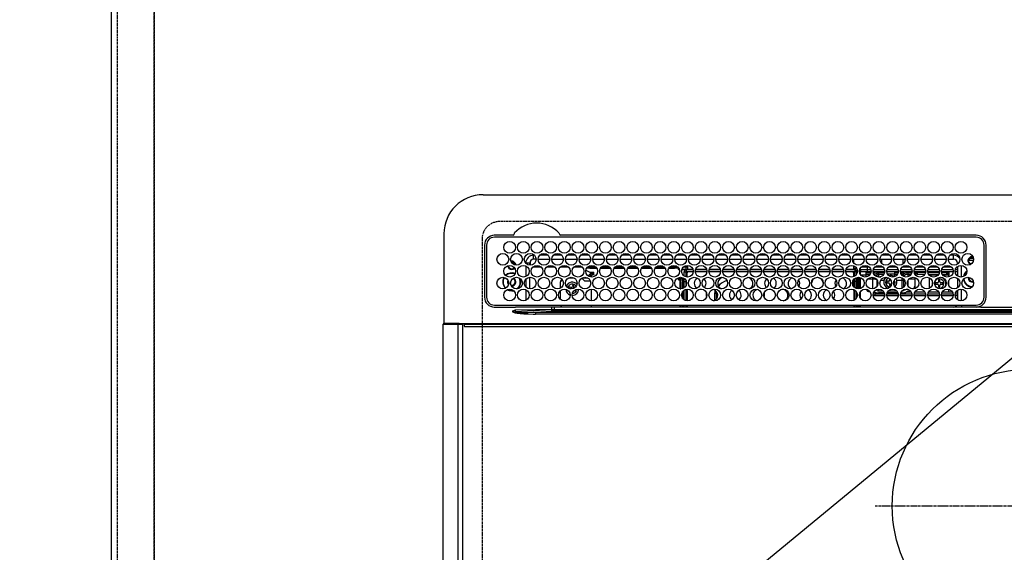
# Model space of a CAD drawing. Units: millimetres. Extents: x -109 to 26472, y -120 to 8847.
# Drawn here: x 15336 to 15840, y 6722 to 6995 of the extents above; entities that cross this region are included whole.
import ezdxf

# ---------------------------------------------------------------- set-up
doc = ezdxf.new("R2010")
doc.units = ezdxf.units.MM
doc.linetypes.add('CENTER', pattern=[2, 1.25, -0.25, 0.25, -0.25])
doc.linetypes.add('DASHED', pattern=[0.75, 0.5, -0.25])
doc.layers.get('DEFPOINTS').update_dxf_attribs({"color": 146})
for name, color, linetype in [('126-甲板', 2, 'Continuous'), ('150-機器', 8, 'Continuous'), ('160-文字', 254, 'Continuous'), ('166-寸法B', 11, 'Continuous')]:
    doc.layers.add(name, color=color, linetype=linetype)
doc.styles.add('KH001', font='txt')
doc.dimstyles.new('KH1xx030', dxfattribs={"dimscale": 30, "dimtxt": 2, "dimasz": 0.6, "dimexe": 0.3, "dimexo": 1.2, "dimgap": 0.5, "dimtad": 3, "dimdec": 1, "dimdsep": 46, "dimlunit": 6, "dimtxsty": 'KH001', "dimblk": 'DOT', "dimcen": 1, "dimdle": 1, "dimclrd": 256, "dimclre": 256, "dimclrt": 256, "dimadec": 0, "dimazin": 0, "dimtfac": 1, "dimtdec": 1, "dimtix": 1, "dimtmove": 2, "dimatfit": 3, "dimldrblk": 'CLOSEDBLANK', "dimfxl": 1, "dimtolj": 1, "dimtzin": 0, "dimlwd": -1, "dimlwe": -1, "dimarcsym": 0})

# ---------------------------------------------------------------- blocks, each defined once
blk = doc.blocks.new('HT-F6S_H2')
at = {"layer": '126-甲板', "linetype": 'DASHED'}
for p, q in [((271, 282.65), (-271, 282.65)), ((-280, 273.65), (-280, -170.35))]:
    blk.add_line(p, q, dxfattribs=at)
blk.add_arc((-271, 273.65), 9, 90, 180, dxfattribs=at)
at = {"layer": '150-機器', "color": 13, "linetype": 'Continuous'}
for p, q in [((-279.5, 296.38), (279.5, 296.38)), ((-299.5, 276.38), (-299.5, 230.38)), ((-264.26, 275.6), (-273.7, 275.6)), ((-27, 274.58), (-273.7, 274.58)), ((-264.18, 275.6), (-264.26, 275.6)), ((-264.1, 275.61), (-264.18, 275.6)), ((-243.44, 274.58), (-243.41, 274.7)), ((-239.74, 275.6), (-239.9, 275.61)), ((-27, 275.6), (-239.74, 275.6)), ((-278.72, 270.58), (-278.72, 243.88)), ((-277.7, 270.58), (-277.7, 243.88)), ((-23, 243.88), (-23, 270.58)), ((-22, 243.88), (-21.98, 270.58)), ((-255.3, 262.43), (-255.3, 260.33)), ((-253.6, 263.38), (-253.6, 265.38)), ((-253.16, 265.38), (-253.6, 265.38)), ((-252.35, 263.38), (-253.6, 263.38)), ((-251.35, 263.38), (-245.35, 263.38)), ((-246.16, 265.38), (-250.54, 265.38)), ((-244.35, 263.38), (-238.35, 263.38)), ((-239.16, 265.38), (-243.54, 265.38)), ((-237.35, 263.38), (-231.35, 263.38)), ((-232.16, 265.38), (-236.54, 265.38)), ((-230.35, 263.38), (-224.35, 263.38)), ((-225.16, 265.38), (-229.54, 265.38)), ((-223.35, 263.38), (-217.35, 263.38)), ((-218.16, 265.38), (-222.54, 265.38)), ((-216.35, 263.38), (-210.35, 263.38)), ((-211.16, 265.38), (-215.54, 265.38)), ((-209.35, 263.38), (-203.35, 263.38)), ((-204.16, 265.38), (-208.54, 265.38)), ((-202.35, 263.38), (-196.35, 263.38)), ((-197.16, 265.38), (-201.54, 265.38)), ((-195.35, 263.38), (-189.35, 263.38)), ((-190.16, 265.38), (-194.54, 265.38)), ((-188.35, 263.38), (-182.35, 263.38)), ((-183.16, 265.38), (-187.54, 265.38)), ((-181.35, 263.38), (-175.35, 263.38)), ((-176.16, 265.38), (-180.54, 265.38)), ((-174.35, 263.38), (-168.35, 263.38)), ((-169.16, 265.38), (-173.54, 265.38)), ((-167.35, 263.38), (-161.35, 263.38)), ((-162.16, 265.38), (-166.54, 265.38)), ((-160.35, 263.38), (-154.35, 263.38)), ((-155.16, 265.38), (-159.54, 265.38)), ((-153.35, 263.38), (-147.35, 263.38)), ((-148.16, 265.38), (-152.54, 265.38)), ((-146.35, 263.38), (-140.35, 263.38)), ((-141.16, 265.38), (-145.54, 265.38)), ((-139.35, 263.38), (-133.35, 263.38)), ((-134.16, 265.38), (-138.54, 265.38)), ((-132.35, 263.38), (-126.35, 263.38)), ((-127.16, 265.38), (-131.54, 265.38)), ((-125.35, 263.38), (-119.35, 263.38)), ((-120.16, 265.38), (-124.54, 265.38)), ((-118.35, 263.38), (-112.35, 263.38)), ((-113.16, 265.38), (-117.54, 265.38)), ((-111.35, 263.38), (-105.35, 263.38)), ((-106.16, 265.38), (-110.54, 265.38)), ((-104.35, 263.38), (-98.35, 263.38)), ((-99.16, 265.38), (-103.54, 265.38)), ((-97.35, 263.38), (-91.35, 263.38)), ((-92.16, 265.38), (-96.54, 265.38)), ((-90.35, 263.38), (-84.35, 263.38)), ((-89.85, 263.38), (-89.85, 261.67)), ((-85.16, 265.38), (-89.54, 265.38)), ((-83.35, 263.38), (-77.35, 263.38)), ((-78.16, 265.38), (-82.54, 265.38)), ((-76.35, 263.38), (-70.35, 263.38)), ((-71.16, 265.38), (-75.54, 265.38)), ((-75.4, 261.14), (-75.4, 263.38)), ((-69.35, 263.38), (-63.35, 263.38)), ((-64.16, 265.38), (-68.54, 265.38)), ((-64.6, 263.38), (-64.6, 260.89)), ((-63.6, 263.38), (-63.6, 262.13)), ((-62.35, 263.38), (-56.35, 263.38)), ((-57.16, 265.38), (-61.54, 265.38)), ((-55.35, 263.38), (-49.35, 263.38)), ((-50.16, 265.38), (-54.54, 265.38)), ((-48.35, 263.38), (-42.35, 263.38)), ((-43.16, 265.38), (-47.54, 265.38)), ((-41.35, 263.38), (-38.6, 263.38)), ((-38.6, 265.38), (-40.54, 265.38)), ((-38.6, 263.38), (-38.6, 265.38)), ((-28.43, 262.65), (-31.41, 262.65)), ((-31.38, 263), (-31.16, 263)), ((-31.16, 262.2), (-31.38, 262.2)), ((-31.16, 263), (-30.75, 263)), ((-30.75, 262.2), (-31.16, 262.2)), ((-28.37, 263.65), (-30.46, 263.65)), ((-29.4, 264.76), (-29.4, 264.98)), ((-29.4, 264.35), (-29.4, 264.76)), ((-29.4, 264.65), (-28.66, 264.65)), ((-28.6, 264.35), (-28.52, 264.33)), ((-255.6, 261.38), (-257.6, 261.38)), ((-257.6, 261.38), (-257.6, 261.34)), ((-257.6, 259.95), (-257.6, 254.5)), ((-255.6, 260.34), (-255.6, 261.38)), ((-249.63, 259.25), (-254.07, 259.25)), ((-242.63, 259.25), (-247.07, 259.25)), ((-235.63, 259.25), (-240.07, 259.25)), ((-228.63, 259.25), (-233.07, 259.25)), ((-226.8, 257.69), (-226.8, 257.77)), ((-226.8, 257.69), (-224.8, 256.79)), ((-224.8, 258.75), (-226.43, 258.75)), ((-221.63, 259.25), (-226.07, 259.25)), ((-224.8, 259.25), (-224.8, 258.75)), ((-224.8, 258.75), (-221.27, 258.75)), ((-219.43, 258.75), (-214.27, 258.75)), ((-214.63, 259.25), (-219.07, 259.25)), ((-212.43, 258.75), (-207.27, 258.75)), ((-207.63, 259.25), (-212.07, 259.25)), ((-205.43, 258.75), (-200.27, 258.75)), ((-200.63, 259.25), (-205.07, 259.25)), ((-198.43, 258.75), (-193.27, 258.75)), ((-193.63, 259.25), (-198.07, 259.25)), ((-191.43, 258.75), (-186.27, 258.75)), ((-186.63, 259.25), (-191.07, 259.25)), ((-184.43, 258.75), (-181.4, 258.75)), ((-179.63, 259.25), (-184.07, 259.25)), ((-181.4, 258.75), (-181.4, 259.25)), ((-179.4, 258.75), (-181.4, 258.75)), ((-179.4, 258.96), (-179.4, 258.75)), ((-179.4, 258.12), (-179.4, 258.75)), ((-179.4, 258.57), (-179.39, 258.52)), ((-179.39, 258.08), (-179.4, 258.12)), ((-179.39, 258.52), (-179.36, 258.48)), ((-179.36, 258.04), (-179.39, 258.08)), ((-179.36, 258.48), (-179.32, 258.44)), ((-179.32, 258), (-179.36, 258.04)), ((-179.32, 258.44), (-179.25, 258.41)), ((-179.25, 257.96), (-179.32, 258)), ((-179.25, 258.41), (-179.18, 258.38)), ((-179.18, 257.93), (-179.25, 257.96)), ((-179.18, 258.38), (-179.09, 258.36)), ((-179.09, 257.91), (-179.18, 257.93)), ((-179.09, 258.36), (-179.07, 258.36)), ((-179, 257.9), (-179.09, 257.91)), ((-178.93, 257.9), (-179, 257.9)), ((-175.77, 257.9), (-177.77, 257.9)), ((-177.64, 258.34), (-175.3, 258.34)), ((-174.85, 259.25), (-177.07, 259.25)), ((-175.7, 259.25), (-175.7, 258.34)), ((-175.45, 257.95), (-175.45, 256.95)), ((-171.94, 257.95), (-175.45, 257.95)), ((-175.3, 257.95), (-175.3, 258.34)), ((-175.3, 258.34), (-174.85, 258.14)), ((-174.85, 260.23), (-174.85, 258.35)), ((-174.85, 257.95), (-174.85, 258.35)), ((-174.85, 258.35), (-172.07, 258.35)), ((-164.94, 257.95), (-170.76, 257.95)), ((-170.63, 258.35), (-165.07, 258.35)), ((-157.94, 257.95), (-163.76, 257.95)), ((-163.63, 258.35), (-158.07, 258.35)), ((-150.94, 257.95), (-156.76, 257.95)), ((-156.63, 258.35), (-151.07, 258.35)), ((-143.94, 257.95), (-149.76, 257.95)), ((-149.63, 258.35), (-144.07, 258.35)), ((-136.94, 257.95), (-142.76, 257.95)), ((-142.63, 258.35), (-137.07, 258.35)), ((-129.94, 257.95), (-135.76, 257.95)), ((-135.63, 258.35), (-130.07, 258.35)), ((-122.94, 257.95), (-128.76, 257.95)), ((-128.63, 258.35), (-123.07, 258.35)), ((-115.94, 257.95), (-121.76, 257.95)), ((-121.63, 258.35), (-116.07, 258.35)), ((-108.94, 257.95), (-114.76, 257.95)), ((-114.63, 258.35), (-109.07, 258.35)), ((-101.94, 257.95), (-107.76, 257.95)), ((-107.63, 258.35), (-102.07, 258.35)), ((-94.94, 257.95), (-100.76, 257.95)), ((-100.63, 258.35), (-95.07, 258.35)), ((-89.25, 257.95), (-93.76, 257.95)), ((-93.63, 258.35), (-89.85, 258.35)), ((-89.85, 260.06), (-89.85, 258.35)), ((-88.63, 259.25), (-89.85, 259.25)), ((-89.85, 258.65), (-88.21, 258.65)), ((-89.85, 258.35), (-89.85, 257.95)), ((-89.25, 257.95), (-89.25, 256.95)), ((-88.54, 257.65), (-87.88, 257.65)), ((-86.83, 257.55), (-86.5, 257.55)), ((-86.82, 257.65), (-86.2, 257.65)), ((-86.5, 257.55), (-86.5, 255.82)), ((-86.49, 258.65), (-86.32, 258.65)), ((-86.2, 258.15), (-82.7, 258.15)), ((-86.2, 258.15), (-86.2, 256.85)), ((-81.63, 259.25), (-86.07, 259.25)), ((-82.7, 258.15), (-82.7, 259.25)), ((-82.7, 256.85), (-82.7, 258.15)), ((-82.7, 258.15), (-81, 258.15)), ((-79.7, 258.15), (-74, 258.15)), ((-76.4, 259.25), (-79.07, 259.25)), ((-76.4, 259.25), (-76.4, 260.19)), ((-75.67, 259.98), (-76.4, 259.25)), ((-74.63, 259.25), (-76.4, 259.25)), ((-72.7, 258.15), (-67, 258.15)), ((-67.63, 259.25), (-72.07, 259.25)), ((-65.7, 258.15), (-60, 258.15)), ((-63.6, 259.25), (-65.07, 259.25)), ((-63.6, 259.25), (-64.24, 259.89)), ((-63.6, 260.13), (-63.6, 259.25)), ((-60.63, 259.25), (-63.6, 259.25)), ((-58.7, 258.15), (-53, 258.15)), ((-53.63, 259.25), (-58.07, 259.25)), ((-51.7, 258.15), (-46, 258.15)), ((-46.63, 259.25), (-51.07, 259.25)), ((-44.7, 258.15), (-39, 258.15)), ((-39.63, 259.25), (-44.07, 259.25)), ((-37.7, 258.15), (-36.6, 258.15)), ((-36.6, 259.25), (-37.07, 259.25)), ((-36.6, 261.38), (-36.6, 260.89)), ((-36.6, 261.38), (-36.07, 261.38)), ((-36.6, 259.66), (-36.6, 254.79)), ((-34.6, 254.24), (-34.6, 260.22)), ((-266.55, 251.75), (-266.51, 252.1)), ((-257.6, 253.11), (-257.6, 249.14)), ((-255.6, 248.14), (-255.6, 254.12)), ((-238.82, 252.73), (-239.8, 251.75)), ((-235.81, 253.75), (-232.89, 253.75)), ((-227.5, 252.25), (-228.93, 253.68)), ((-228.81, 253.75), (-225.89, 253.75)), ((-227.5, 252.25), (-224.57, 252.25)), ((-225.73, 254.89), (-224.5, 255.98)), ((-225.51, 254.73), (-224.5, 254.73)), ((-224.8, 256.79), (-223.3, 256.79)), ((-224.5, 256.79), (-224.5, 255.98)), ((-223.3, 255.87), (-224.5, 255.87)), ((-224.5, 254.3), (-224.5, 255.87)), ((-224, 255.43), (-223.3, 255.43)), ((-224, 254.23), (-224, 255.43)), ((-223.3, 256.79), (-223.2, 256.78)), ((-223.3, 255.43), (-223.3, 255.87)), ((-223.3, 255.87), (-223.2, 255.87)), ((-223.2, 255.43), (-223.3, 255.43)), ((-223.2, 256.78), (-223.11, 256.77)), ((-223.2, 255.87), (-223.11, 255.89)), ((-223.11, 255.44), (-223.2, 255.43)), ((-223.11, 256.77), (-223.02, 256.75)), ((-223.11, 255.89), (-223.02, 255.91)), ((-223.02, 255.46), (-223.11, 255.44)), ((-223.02, 256.75), (-222.95, 256.72)), ((-223.02, 255.91), (-222.95, 255.94)), ((-222.95, 255.49), (-223.02, 255.46)), ((-222.95, 256.72), (-222.88, 256.69)), ((-222.95, 255.94), (-222.88, 255.97)), ((-222.88, 255.53), (-222.95, 255.49)), ((-222.88, 256.69), (-222.84, 256.65)), ((-222.88, 255.97), (-222.84, 256.01)), ((-222.84, 255.57), (-222.88, 255.53)), ((-222.84, 256.65), (-222.81, 256.6)), ((-222.84, 256.01), (-222.81, 256.05)), ((-222.81, 255.61), (-222.84, 255.57)), ((-222.81, 256.6), (-222.8, 256.56)), ((-222.81, 256.05), (-222.8, 256.1)), ((-222.8, 255.65), (-222.81, 255.61)), ((-222.8, 255.65), (-222.8, 256.56)), ((-179.4, 253.13), (-179.39, 253.17)), ((-179.4, 252.9), (-179.4, 253.13)), ((-179.39, 252.86), (-179.4, 252.9)), ((-179.39, 253.17), (-179.36, 253.22)), ((-179.36, 252.82), (-179.39, 252.86)), ((-179.36, 253.22), (-179.32, 253.26)), ((-179.32, 252.78), (-179.36, 252.82)), ((-179.32, 253.26), (-179.25, 253.29)), ((-179.25, 252.74), (-179.32, 252.78)), ((-179.25, 253.29), (-179.18, 253.32)), ((-179.18, 252.71), (-179.25, 252.74)), ((-179.18, 253.32), (-179.09, 253.34)), ((-179.09, 252.69), (-179.18, 252.71)), ((-179.09, 253.34), (-179, 253.35)), ((-179, 252.68), (-179.09, 252.69)), ((-179, 253.35), (-178.9, 253.36)), ((-178.9, 252.68), (-179, 252.68)), ((-176.45, 253.36), (-178.9, 253.36)), ((-178.9, 253.12), (-178.9, 252.68)), ((-178.9, 253.12), (-178.3, 253.12)), ((-178.8, 252.68), (-178.9, 252.68)), ((-178.8, 252.68), (-178.8, 248.16)), ((-178.3, 248.13), (-178.3, 253.12)), ((-177.3, 253.36), (-177.3, 253.19)), ((-177.3, 253.19), (-176.8, 253.19)), ((-177.3, 252.37), (-177.3, 253.19)), ((-176.8, 252.37), (-177.3, 252.37)), ((-177.3, 252.37), (-177.3, 251.83)), ((-176.8, 253.36), (-176.8, 253.19)), ((-176.8, 253.19), (-176.8, 252.37)), ((-176.8, 252.37), (-176.8, 251.83)), ((-176.45, 254.69), (-176.45, 256.95)), ((-176.45, 256.95), (-175.45, 256.95)), ((-176.45, 251.95), (-176.45, 253.45)), ((-175.45, 254.29), (-175.45, 256.95)), ((-171.86, 256.95), (-175.45, 256.95)), ((-174.95, 256.35), (-175.35, 256.35)), ((-175.35, 256.35), (-175.35, 254.27)), ((-174.95, 254.23), (-174.95, 256.35)), ((-174.85, 256.35), (-174.95, 256.35)), ((-174.85, 256.35), (-174.85, 256.95)), ((-164.86, 256.95), (-170.84, 256.95)), ((-157.86, 256.95), (-163.84, 256.95)), ((-150.86, 256.95), (-156.84, 256.95)), ((-143.86, 256.95), (-149.84, 256.95)), ((-136.86, 256.95), (-142.84, 256.95)), ((-129.86, 256.95), (-135.84, 256.95)), ((-122.86, 256.95), (-128.84, 256.95)), ((-115.86, 256.95), (-121.84, 256.95)), ((-108.86, 256.95), (-114.84, 256.95)), ((-101.86, 256.95), (-107.84, 256.95)), ((-94.86, 256.95), (-100.84, 256.95)), ((-89.25, 256.95), (-93.84, 256.95)), ((-89.85, 256.35), (-89.85, 256.95)), ((-89.85, 256.35), (-89.75, 256.35)), ((-89.75, 256.35), (-89.35, 256.35)), ((-89.75, 254.44), (-89.75, 256.35)), ((-89.75, 249.33), (-89.75, 252.93)), ((-89.35, 256.35), (-89.35, 254.63)), ((-89.25, 255.16), (-89.35, 255.16)), ((-89.35, 253.36), (-89.35, 248.89)), ((-89.25, 254.69), (-89.25, 256.95)), ((-88.25, 256.95), (-89.25, 256.95)), ((-89.25, 251.95), (-89.25, 253.45)), ((-88.25, 255.73), (-88.25, 256.95)), ((-88.25, 251.95), (-88.25, 253.99)), ((-87.8, 254.09), (-87.8, 248.16)), ((-87.3, 248.13), (-87.3, 254.13)), ((-87, 248.15), (-87, 254.11)), ((-86.5, 254), (-86.5, 248.25)), ((-82.7, 256.85), (-86.2, 256.85)), ((-83.5, 255.16), (-86.02, 255.16)), ((-83.5, 256.85), (-83.5, 256.31)), ((-83.5, 256.31), (-83.5, 255.62)), ((-83.5, 256.31), (-80.99, 256.31)), ((-83.5, 255.62), (-81.32, 255.62)), ((-83.5, 255.62), (-83.5, 254.25)), ((-80.87, 256.85), (-82.7, 256.85)), ((-82.47, 253.25), (-79.9, 253.25)), ((-79.9, 253.25), (-79.9, 254.09)), ((-79.9, 248.16), (-79.9, 253.25)), ((-73.87, 256.85), (-79.83, 256.85)), ((-77.98, 256.81), (-78.09, 256.85)), ((-77.76, 256.71), (-77.98, 256.81)), ((-77.76, 256.71), (-77.76, 256.85)), ((-77.76, 255.89), (-77.76, 256.71)), ((-77.76, 254.72), (-77.76, 255.89)), ((-77.76, 254.37), (-77.76, 254.72)), ((-77.76, 249.62), (-77.76, 252.64)), ((-77.04, 256.85), (-77.04, 256.57)), ((-77.04, 256.57), (-77.04, 255.75)), ((-77.04, 256.57), (-73.92, 256.57)), ((-77.04, 255.75), (-77.04, 254.42)), ((-77.04, 255.75), (-74.24, 255.75)), ((-77.04, 254.42), (-75.79, 254.42)), ((-77.04, 254.42), (-77.04, 254.23)), ((-75.96, 252.6), (-74.26, 252.6)), ((-66.87, 256.85), (-72.83, 256.85)), ((-71.9, 252.05), (-72.8, 252.05)), ((-72.8, 252.05), (-72.8, 251.25)), ((-68.9, 255.65), (-72.4, 255.65)), ((-71.81, 254.95), (-71, 255.05)), ((-71.4, 253.41), (-71.4, 252.55)), ((-69.2, 251.25), (-69.2, 252.05)), ((-69.2, 252.05), (-69.2, 252.05)), ((-68.9, 256.85), (-68.9, 256.57)), ((-68.9, 256.57), (-68.9, 255.75)), ((-68.9, 256.57), (-66.92, 256.57)), ((-68.9, 255.75), (-68.9, 254.42)), ((-68.9, 255.75), (-67.24, 255.75)), ((-68.9, 254.42), (-68.9, 254.38)), ((-68.9, 254.42), (-68.79, 254.42)), ((-67.74, 252.6), (-64.96, 252.6)), ((-59.87, 256.85), (-65.83, 256.85)), ((-65.78, 256.57), (-64.96, 256.57)), ((-65.46, 255.75), (-64.96, 255.75)), ((-64.96, 256.57), (-64.96, 256.85)), ((-64.96, 255.75), (-64.96, 256.57)), ((-64.96, 255.09), (-64.96, 255.75)), ((-64.96, 252.6), (-64.96, 253.78)), ((-64.96, 248.47), (-64.96, 252.6)), ((-64.32, 254.65), (-64.35, 254.63)), ((-64.24, 254.72), (-64.32, 254.65)), ((-64.24, 256.85), (-64.24, 256.71)), ((-64.02, 256.81), (-64.24, 256.71)), ((-64.24, 256.71), (-64.24, 255.89)), ((-64.24, 255.89), (-64.24, 254.72)), ((-64.24, 254.72), (-64.24, 254.57)), ((-64.24, 253.26), (-64.24, 252.76)), ((-64.02, 252.87), (-64.24, 252.76)), ((-64.24, 252.76), (-64.24, 248.99)), ((-63.91, 256.85), (-64.02, 256.81)), ((-63.94, 252.91), (-64.02, 252.87)), ((-62.1, 256.85), (-62.1, 256.31)), ((-62.1, 256.31), (-62.1, 255.62)), ((-62.1, 256.31), (-59.99, 256.31)), ((-62.1, 255.62), (-60.32, 255.62)), ((-62.1, 255.62), (-62.1, 254.32)), ((-62.1, 252.33), (-62.1, 249.93)), ((-61.47, 253.25), (-58.5, 253.25)), ((-52.87, 256.85), (-58.83, 256.85)), ((-58.71, 256.31), (-58.5, 256.31)), ((-58.5, 256.85), (-58.5, 256.31)), ((-58.5, 256.65), (-58.25, 256.65)), ((-58.5, 256.31), (-58.5, 255.82)), ((-58.5, 254), (-58.5, 253.25)), ((-58.5, 253.25), (-58.5, 249.55)), ((-58.25, 255.65), (-58.4, 255.65)), ((-58.25, 255.65), (-58.25, 256.65)), ((-58.25, 256.65), (-57.25, 256.65)), ((-57.25, 255.65), (-58.25, 255.65)), ((-57.25, 256.65), (-57.25, 255.65)), ((-52.91, 256.65), (-57.25, 256.65)), ((-57.25, 255.65), (-53.3, 255.65)), ((-45.87, 256.85), (-51.83, 256.85)), ((-45.91, 256.65), (-51.79, 256.65)), ((-51.4, 255.65), (-46.3, 255.65)), ((-51.07, 255.63), (-51.13, 255.65)), ((-51.03, 255.57), (-51.07, 255.63)), ((-51.01, 255.46), (-51.03, 255.57)), ((-51, 255.32), (-51.01, 255.46)), ((-51, 255.15), (-51, 255.32)), ((-51, 255.14), (-51, 255.15)), ((-46.69, 255.15), (-51, 255.15)), ((-51, 248.45), (-51, 253.81)), ((-46.4, 252.75), (-46.4, 251.85)), ((-45.6, 252.75), (-46.4, 252.75)), ((-45.6, 251.85), (-45.6, 252.75)), ((-38.87, 256.85), (-44.83, 256.85)), ((-42, 256.65), (-44.79, 256.65)), ((-44.4, 255.65), (-42, 255.65)), ((-41, 255.15), (-44.01, 255.15)), ((-42, 255.65), (-42, 256.65)), ((-42, 256.65), (-41, 256.65)), ((-41, 255.65), (-42, 255.65)), ((-41, 256.65), (-41, 255.65)), ((-41, 255.65), (-41, 255.15)), ((-41, 254.35), (-41, 255.15)), ((-41, 249.72), (-41, 252.53)), ((-36.6, 256.85), (-37.83, 256.85)), ((-36.6, 253.56), (-36.6, 248.69)), ((-30.75, 253.75), (-30.72, 254.06)), ((-267.09, 247.76), (-266.1, 247.34)), ((-266.85, 247.86), (-266.04, 247.53)), ((-266.42, 251.08), (-266.55, 251.75)), ((-266.36, 250.95), (-266.42, 251.08)), ((-266.1, 247.34), (-264.8, 247.15)), ((-266.04, 247.53), (-264.8, 247.35)), ((-264.8, 249.65), (-264.96, 249.66)), ((-264.8, 247.35), (-264.04, 247.42)), ((-264.8, 247.15), (-263.84, 247.25)), ((-257.6, 247.75), (-257.6, 242.3)), ((-239.8, 248.56), (-239.8, 251.75)), ((-239.8, 242.75), (-239.8, 247.31)), ((-235.34, 249.27), (-235.62, 248.52)), ((-235.62, 248.52), (-234.78, 248.2)), ((-234.5, 248.95), (-235.34, 249.27)), ((-234.78, 248.2), (-234.7, 248.16)), ((-234.7, 248.16), (-234.68, 248.15)), ((-233.53, 250.07), (-233.85, 249.23)), ((-232.78, 249.79), (-233.53, 250.07)), ((-233.1, 248.95), (-232.78, 249.79)), ((-232.69, 247.39), (-232.26, 247.23)), ((-232.26, 247.23), (-232.05, 247.78)), ((-231.47, 247.91), (-231.56, 247.39)), ((-224, 242.03), (-224, 248.02)), ((-178.51, 248.13), (-178.3, 248.13)), ((-178.3, 248.13), (-178.3, 248.13)), ((-176.8, 251.83), (-177.3, 251.83)), ((-177.3, 248.32), (-177.3, 251.83)), ((-176.8, 251.83), (-176.8, 248.56)), ((-176.8, 247.31), (-176.8, 242.75)), ((-176.45, 248.81), (-176.45, 251.95)), ((-176.45, 251.95), (-175.46, 251.95)), ((-176.45, 242.49), (-176.45, 247.57)), ((-175.45, 250.36), (-175.45, 251.95)), ((-175.45, 242.09), (-175.45, 247.97)), ((-175.35, 247.99), (-175.35, 247.4)), ((-175.35, 247.4), (-174.95, 247.4)), ((-175.35, 247.4), (-175.35, 242.07)), ((-174.95, 247.4), (-174.95, 248.03)), ((-174.95, 247.4), (-174.95, 242.03)), ((-168.51, 247.95), (-168.35, 247.95)), ((-168.35, 247.95), (-167.69, 248.02)), ((-160.73, 247.47), (-160.91, 246.95)), ((-158.3, 250.34), (-159, 249.55)), ((-157.74, 250.86), (-158.3, 250.34)), ((-133.01, 248.02), (-132.35, 247.95)), ((-132.35, 247.95), (-132.19, 247.95)), ((-89.75, 247.4), (-89.75, 247.82)), ((-89.35, 247.4), (-89.75, 247.4)), ((-89.75, 247.4), (-89.75, 242.24)), ((-89.35, 247.63), (-89.35, 247.4)), ((-89.35, 247.4), (-89.35, 242.43)), ((-88.25, 251.95), (-89.25, 251.95)), ((-89.25, 248.81), (-89.25, 251.95)), ((-89.25, 242.49), (-89.25, 247.57)), ((-88.25, 248.27), (-88.25, 251.95)), ((-77.76, 247.39), (-77.76, 247.89)), ((-77.04, 248.02), (-77.04, 247.22)), ((-77.04, 247.22), (-74.8, 247.22)), ((-72.8, 251.25), (-71.9, 251.25)), ((-71.9, 247.22), (-67.8, 247.22)), ((-71.4, 250.75), (-71.4, 249.85)), ((-71.4, 249.85), (-70.64, 249.85)), ((-70.6, 249.93), (-70.6, 250.75)), ((-69.35, 251.25), (-69.2, 251.25)), ((-64.24, 247.68), (-64.24, 247.39)), ((-62.1, 247.93), (-62.1, 247.88)), ((-62.1, 247.88), (-61.91, 247.88)), ((-58.5, 248.46), (-58.52, 248.25)), ((-58.5, 249.55), (-58.5, 248.46)), ((-51, 246.65), (-51, 247.12)), ((-49.39, 251.23), (-49.37, 251.43)), ((-49.39, 250.66), (-49.39, 251.23)), ((-46.9, 251.35), (-47.8, 251.35)), ((-47.8, 251.35), (-47.8, 250.55)), ((-47.8, 250.55), (-46.9, 250.55)), ((-46.4, 250.05), (-46.4, 249.15)), ((-46.4, 249.15), (-45.6, 249.15)), ((-45.6, 249.15), (-45.6, 250.05)), ((-44.2, 251.35), (-45.1, 251.35)), ((-45.1, 250.55), (-44.2, 250.55)), ((-44.2, 250.55), (-44.2, 251.35)), ((-41, 246.65), (-41, 247.9)), ((-36.6, 247.46), (-36.6, 242.59)), ((-34.6, 242.04), (-34.6, 248.02)), ((-177.3, 243.3), (-177.3, 246.76)), ((-160.91, 246.95), (-161.09, 245.72)), ((-160.09, 246.61), (-161.09, 245.72)), ((-161.09, 245.72), (-161.09, 242.23)), ((-160.08, 246.91), (-160.09, 246.61)), ((-160.09, 246.61), (-160.09, 242.97)), ((-88.25, 243.53), (-88.25, 246.52)), ((-86.5, 246.43), (-86.5, 243.62)), ((-81.5, 246.89), (-81.5, 246.79)), ((-81.42, 246.79), (-81.5, 246.79)), ((-78.84, 244.65), (-79.83, 244.65)), ((-79.78, 245.65), (-78.84, 245.65)), ((-79.37, 246.65), (-79.3, 246.65)), ((-79.36, 246.68), (-79.32, 246.66)), ((-79.32, 246.66), (-79.24, 246.62)), ((-78.84, 244.65), (-78.84, 245.65)), ((-78.84, 245.65), (-73.92, 245.65)), ((-73.87, 244.65), (-78.84, 244.65)), ((-74.06, 246.13), (-77.1, 246.13)), ((-66.87, 244.65), (-72.83, 244.65)), ((-72.78, 245.65), (-66.92, 245.65)), ((-67.06, 246.13), (-72.64, 246.13)), ((-59.87, 244.65), (-65.83, 244.65)), ((-65.78, 245.65), (-59.92, 245.65)), ((-64.9, 246.13), (-65.64, 246.13)), ((-62.7, 246.65), (-60.33, 246.65)), ((-60.5, 246.79), (-62.04, 246.79)), ((-60.5, 246.79), (-60.5, 246.89)), ((-60.42, 246.79), (-60.5, 246.79)), ((-52.87, 244.65), (-58.83, 244.65)), ((-58.78, 245.65), (-52.92, 245.65)), ((-58.37, 246.65), (-53.33, 246.65)), ((-45.87, 244.65), (-51.83, 244.65)), ((-51.78, 245.65), (-45.92, 245.65)), ((-51.37, 246.65), (-46.33, 246.65)), ((-38.87, 244.65), (-44.83, 244.65)), ((-44.78, 245.65), (-38.92, 245.65)), ((-44.37, 246.65), (-39.33, 246.65)), ((-36.6, 244.65), (-37.83, 244.65)), ((-37.78, 245.65), (-36.6, 245.65)), ((-37.37, 246.65), (-36.6, 246.65)), ((-273.7, 239.88), (-27, 239.88)), ((-273.7, 238.85), (-264.45, 238.85)), ((-264.45, 238.85), (-262.84, 238.88)), ((-262.95, 237.38), (-252.59, 237.55)), ((-244.45, 237.52), (-262.95, 236.41)), ((-262.95, 236.41), (-262.95, 237.38)), ((-262.84, 239.79), (-262.84, 239.88)), ((-262.84, 238.88), (-262.84, 239.02)), ((-262.32, 238.88), (-262.84, 238.88)), ((-244.36, 238.88), (-262.32, 238.88)), ((-252.59, 237.55), (-244.45, 237.68)), ((-244.45, 237.68), (-244.45, 237.52)), ((-244.45, 237.68), (-242.95, 237.68)), ((-242.95, 238.88), (-244.36, 238.88)), ((-242.95, 237.68), (-242.95, 238.88)), ((-146.93, 238.88), (-242.95, 238.88)), ((-242.95, 237.56), (-242.95, 237.68)), ((-242.95, 237.68), (-106.9, 237.68)), ((-242.95, 237.56), (242.95, 237.56)), ((-242.95, 237.56), (-242.95, 236.78)), ((-239.8, 239.75), (-239.8, 239.88)), ((-239.8, 239.75), (-238.93, 238.88)), ((-224, 238.88), (-224, 239.88)), ((-178.8, 239.88), (-178.8, 238.88)), ((-178.3, 238.88), (-178.3, 239.88)), ((-177.3, 238.88), (-177.3, 239.88)), ((-176.8, 239.88), (-176.8, 238.88)), ((-176.45, 239.18), (-176.45, 239.88)), ((-176.35, 238.98), (-176.35, 238.88)), ((-175.45, 238.85), (-175.45, 239.88)), ((-175.35, 239.88), (-175.35, 238.88)), ((-174.95, 239.88), (-174.95, 238.88)), ((-24.72, 238.88), (-146.93, 238.88)), ((-106.9, 237.68), (0, 237.68)), ((-89.75, 239.88), (-89.75, 238.88)), ((-89.35, 239.88), (-89.35, 238.88)), ((-89.25, 238.85), (-89.25, 239.88)), ((-88.35, 238.98), (-88.35, 238.88)), ((-88.25, 239.18), (-88.25, 239.88)), ((-87.8, 239.88), (-87.8, 238.88)), ((-87.3, 238.88), (-87.3, 239.88)), ((-87, 238.88), (-87, 239.88)), ((-86.5, 239.88), (-86.5, 238.88)), ((-34.6, 239.88), (-34.6, 238.88)), ((-27, 239.88), (-27, 239.78)), ((-27, 239.02), (-27, 238.88)), ((-21.98, 238.79), (0, 238.79)), ((-264.45, 236.88), (-264.45, 236.36)), ((-264.42, 236.35), (-264.45, 236.36)), ((-264.45, 236.36), (-264.42, 236.35)), ((-262.94, 236.18), (-264.42, 236.35)), ((-264.42, 236.35), (-263.01, 235.92)), ((-263, 235.95), (-263.01, 235.92)), ((-262.99, 235.98), (-263, 235.95)), ((-262.98, 236.02), (-262.99, 235.98)), ((-262.97, 236.05), (-262.98, 236.02)), ((-262.96, 236.08), (-262.97, 236.05)), ((-262.95, 236.15), (-262.96, 236.12)), ((-262.96, 236.12), (-262.96, 236.08)), ((-262.94, 236.18), (-262.95, 236.15)), ((-252.65, 236.24), (-244.37, 236.73)), ((-252.65, 236.24), (252.65, 236.24)), ((-252.65, 236.24), (-252.65, 235.3)), ((252.65, 235.3), (-252.65, 235.3)), ((242.95, 236.78), (-242.95, 236.78)), ((-299.9, -131.32), (-299.9, 230.08)), ((-299.9, 230.08), (-297.9, 230.08)), ((-297.9, 230.38), (-299.6, 230.38)), ((-292.17, 230.38), (-297.9, 230.38)), ((-297.9, 230.08), (-297.9, 230.38)), ((-297.9, 230.08), (-292.17, 230.08)), ((-291.82, 230.38), (-292.17, 230.38)), ((-292.17, 230.08), (-292.17, 230.38)), ((-292.17, 230.08), (-291.67, 230.08)), ((-292.17, -131.32), (-292.17, 230.08)), ((-291.81, 230.38), (-291.82, 230.38)), ((-291.79, 230.37), (-291.82, 230.38)), ((-291.81, 230.38), (-289.1, 230.38)), ((-291.76, 230.35), (-291.79, 230.37)), ((-291.73, 230.33), (-291.76, 230.35)), ((-291.71, 230.29), (-291.73, 230.33)), ((-291.69, 230.24), (-291.71, 230.29)), ((-291.68, 230.19), (-291.69, 230.24)), ((-291.67, 230.14), (-291.68, 230.19)), ((-291.67, 230.08), (-291.67, 230.14)), ((-291.67, 230.08), (-289.9, 230.08)), ((-290.02, 230.37), (-290.05, 230.38)), ((-289.99, 230.35), (-290.02, 230.37)), ((-289.97, 230.33), (-289.99, 230.35)), ((-289.94, 230.29), (-289.97, 230.33)), ((-289.93, 230.24), (-289.94, 230.29)), ((-289.91, 230.19), (-289.93, 230.24)), ((-289.9, 230.14), (-289.91, 230.19)), ((-289.9, 230.08), (-289.9, 230.14)), ((-289.9, -131.32), (-289.9, 230.08)), ((-289.1, 230.38), (289.1, 230.38)), ((-289.1, 230.38), (-289.1, 229.88)), ((289.1, 229.88), (-289.1, 229.88)), ((-289.1, 229.88), (-289.1, 229.18)), ((-288.8, 228.88), (288.8, 228.88))]:
    blk.add_line(p, q, dxfattribs=at)
at = {"layer": '150-機器', "color": 161, "linetype": 'CENTER'}
blk.add_line((-78.76, 137), (77.2, 137), dxfattribs=at)
at = {"layer": '150-機器', "color": 13, "linetype": 'Continuous'}
for points in [[(-242.95, 237.56), (-244.45, 237.52)], [(-264.45, 236.36), (-262.95, 236.41)], [(-263.01, 235.92), (-261.97, 235.72), (-260.5, 235.55), (-258.62, 235.43), (-256.37, 235.34), (-253.76, 235.3), (-252.65, 235.3)], [(-262.94, 236.18), (-261.91, 236.12), (-260.45, 236.1), (-258.59, 236.1), (-256.35, 236.14), (-253.76, 236.2), (-252.65, 236.24)], [(-242.95, 236.78), (-244.37, 236.73)]]:
    blk.add_lwpolyline(points, dxfattribs=at)
for centre, radius in [((-265.85, 269.43), 3), ((-258.85, 269.43), 3), ((-251.85, 269.43), 3), ((-244.85, 269.43), 3), ((-237.85, 269.43), 3), ((-230.85, 269.43), 3), ((-223.85, 269.43), 3), ((-216.85, 269.43), 3), ((-209.85, 269.43), 3), ((-202.85, 269.43), 3), ((-195.85, 269.43), 3), ((-188.85, 269.43), 3), ((-181.85, 269.43), 3), ((-174.85, 269.43), 3), ((-167.85, 269.43), 3), ((-160.85, 269.43), 3), ((-153.85, 269.43), 3), ((-146.85, 269.43), 3), ((-139.85, 269.43), 3), ((-132.85, 269.43), 3), ((-125.85, 269.43), 3), ((-118.85, 269.43), 3), ((-111.85, 269.43), 3), ((-104.85, 269.43), 3), ((-97.85, 269.43), 3), ((-90.85, 269.43), 3), ((-83.85, 269.43), 3), ((-76.85, 269.43), 3), ((-69.85, 269.43), 3), ((-62.85, 269.43), 3), ((-55.85, 269.43), 3), ((-48.85, 269.43), 3), ((-41.85, 269.43), 3), ((-34.85, 269.43), 3), ((-269.35, 263.33), 3), ((-262.35, 263.33), 3), ((-255.35, 263.33), 3), ((-248.35, 263.33), 3), ((-241.35, 263.33), 3), ((-234.35, 263.33), 3), ((-227.35, 263.33), 3), ((-220.35, 263.33), 3), ((-213.35, 263.33), 3), ((-206.35, 263.33), 3), ((-199.35, 263.33), 3), ((-192.35, 263.33), 3), ((-185.35, 263.33), 3), ((-178.35, 263.33), 3), ((-171.35, 263.33), 3), ((-164.35, 263.33), 3), ((-157.35, 263.33), 3), ((-150.35, 263.33), 3), ((-143.35, 263.33), 3), ((-136.35, 263.33), 3), ((-129.35, 263.33), 3), ((-122.35, 263.33), 3), ((-115.35, 263.33), 3), ((-108.35, 263.33), 3), ((-101.35, 263.33), 3), ((-94.35, 263.33), 3), ((-87.35, 263.33), 3), ((-80.35, 263.33), 3), ((-73.35, 263.33), 3), ((-66.35, 263.33), 3), ((-59.35, 263.33), 3), ((-52.35, 263.33), 3), ((-45.35, 263.33), 3), ((-38.35, 263.33), 3), ((-31.35, 263.33), 3), ((-265.85, 257.23), 3), ((-258.85, 257.23), 3), ((-251.85, 257.23), 3), ((-244.85, 257.23), 3), ((-237.85, 257.23), 3), ((-230.85, 257.23), 3), ((-223.85, 257.23), 3), ((-216.85, 257.23), 3), ((-209.85, 257.23), 3), ((-202.85, 257.23), 3), ((-195.85, 257.23), 3), ((-188.85, 257.23), 3), ((-181.85, 257.23), 3), ((-174.85, 257.23), 3), ((-167.85, 257.23), 3), ((-160.85, 257.23), 3), ((-153.85, 257.23), 3), ((-146.85, 257.23), 3), ((-139.85, 257.23), 3), ((-132.85, 257.23), 3), ((-125.85, 257.23), 3), ((-118.85, 257.23), 3), ((-111.85, 257.23), 3), ((-104.85, 257.23), 3), ((-97.85, 257.23), 3), ((-90.85, 257.23), 3), ((-83.85, 257.23), 3), ((-76.85, 257.23), 3), ((-69.85, 257.23), 3), ((-62.85, 257.23), 3), ((-55.85, 257.23), 3), ((-48.85, 257.23), 3), ((-41.85, 257.23), 3), ((-34.85, 257.23), 3), ((-269.35, 251.13), 3), ((-262.35, 251.13), 3), ((-255.35, 251.13), 3), ((-248.35, 251.13), 3), ((-241.35, 251.13), 3), ((-234.35, 251.13), 3), ((-227.35, 251.13), 3), ((-220.35, 251.13), 3), ((-213.35, 251.13), 3), ((-206.35, 251.13), 3), ((-199.35, 251.13), 3), ((-192.35, 251.13), 3), ((-185.35, 251.13), 3), ((-178.35, 251.13), 3), ((-171.35, 251.13), 3), ((-164.35, 251.13), 3), ((-157.35, 251.13), 3), ((-150.35, 251.13), 3), ((-143.35, 251.13), 3), ((-136.35, 251.13), 3), ((-129.35, 251.13), 3), ((-122.35, 251.13), 3), ((-115.35, 251.13), 3), ((-108.35, 251.13), 3), ((-101.35, 251.13), 3), ((-94.35, 251.13), 3), ((-87.35, 251.13), 3), ((-80.35, 251.13), 3), ((-73.35, 251.13), 3), ((-66.35, 251.13), 3), ((-59.35, 251.13), 3), ((-52.35, 251.13), 3), ((-45.35, 251.13), 3), ((-38.35, 251.13), 3), ((-31.35, 251.13), 3), ((-265.85, 245.03), 3), ((-258.85, 245.03), 3), ((-251.85, 245.03), 3), ((-244.85, 245.03), 3), ((-237.85, 245.03), 3), ((-230.85, 245.03), 3), ((-223.85, 245.03), 3), ((-216.85, 245.03), 3), ((-209.85, 245.03), 3), ((-202.85, 245.03), 3), ((-195.85, 245.03), 3), ((-188.85, 245.03), 3), ((-181.85, 245.03), 3), ((-174.85, 245.03), 3), ((-167.85, 245.03), 3), ((-160.85, 245.03), 3), ((-153.85, 245.03), 3), ((-146.85, 245.03), 3), ((-139.85, 245.03), 3), ((-132.85, 245.03), 3), ((-125.85, 245.03), 3), ((-118.85, 245.03), 3), ((-111.85, 245.03), 3), ((-104.85, 245.03), 3), ((-97.85, 245.03), 3), ((-90.85, 245.03), 3), ((-83.85, 245.03), 3), ((-76.85, 245.03), 3), ((-69.85, 245.03), 3), ((-62.85, 245.03), 3), ((-55.85, 245.03), 3), ((-48.85, 245.03), 3), ((-41.85, 245.03), 3), ((-34.85, 245.03), 3), ((0, 137), 70)]:
    blk.add_circle(centre, radius, dxfattribs=at)
for centre, radius, start, end in [((-279.5, 276.38), 20, 90, 180), ((-252, 266.38), 15.45, 42.5616, 137.4384), ((-273.7, 270.57), 5.03, 90.0492, 179.9508), ((-273.7, 270.58), 4, 90, 180), ((-264.95, 276.93), 1.58, 302.9347, 356.2949), ((-239.06, 276.93), 1.57, 183.5909, 237.4553), ((-27, 270.58), 5.02, 0, 90.0007), ((-27, 270.58), 4, 0, 90), ((-264.8, 260.25), 2.1, 2.6763, 100.2734), ((-253.6, 261.38), 4, 90, 180), ((-253.6, 261.38), 2, 90, 180), ((-38.6, 261.38), 4, 36.3893, 90), ((-38.6, 261.38), 2, 0, 90), ((-29, 262.6), 2.41, 170.4514, 189.5486), ((-29, 262.6), 2.2, 100.4757, 169.5243), ((-29, 262.6), 2.2, 190.4757, 242.7376), ((-29, 262.6), 1.8, 102.8697, 167.1303), ((-29, 262.6), 1.8, 192.8697, 251.0077), ((-29, 262.6), 2.41, 86.7819, 99.5486), ((-264.8, 260.25), 2.1, 185.7005, 270), ((-264.8, 260.25), 1.75, 183.4296, 270), ((-264.8, 260.25), 1.75, 5.3114, 97.6396), ((-264.8, 260.25), 1.75, 270, 318.258), ((-264.8, 260.25), 2.1, 270, 315.9879), ((-175.45, 256.95), 1, 90, 180), ((-89.25, 256.95), 1, 0, 90), ((-87.3, 258.15), 1.1, 0, 35.8453), ((-29, 253.75), 4.6, 128.3299, 170.2137), ((-29, 253.75), 4.4, 130.4168, 168.1268), ((-264.8, 251.75), 4.6, 149.6975, 225.8883), ((-264.8, 251.75), 4.4, 148.8905, 226.6953), ((-264.8, 251.75), 4.6, 68.3311, 133.3728), ((-264.8, 251.75), 4.4, 68.5075, 133.1964), ((-264.8, 251.75), 2.1, 156.6037, 218.9822), ((-264.8, 251.75), 1.75, 258.6737, 72.8084), ((-264.8, 251.75), 2.1, 270, 65.9772), ((-264.8, 251.75), 4.4, 304.5881, 26.8909), ((-264.8, 251.75), 4.6, 308.6441, 22.8348), ((-237.8, 251.75), 2, 133.6054, 180), ((-178.95, 253.83), 0.707, 236.2436, 273.6871), ((-168.35, 250.95), 3, 116.6744, 236.5588), ((-168.35, 250.95), 3, 314.3995, 50.6781), ((-156.35, 250.95), 3, 89.688, 250.1975), ((-148.81, 238.32), 15.38, 112.5054, 131.9904), ((-144.35, 250.95), 3, 289.8024, 90.3119), ((-132.35, 250.95), 3, 129.3219, 225.6006), ((-132.35, 250.95), 3, 303.441, 63.3255), ((-120.35, 250.95), 3, 104.4832, 245.3817), ((-120.35, 250.95), 3, 328.5285, 35.5344), ((-108.35, 250.95), 3, 1.6938, 178.3062), ((-96.35, 250.95), 3, 144.4656, 211.4715), ((-96.35, 250.95), 3, 294.6181, 75.5167), ((-79.82, 248.65), 4.6, 65.1108, 91.055), ((-79.77, 251.28), 5.03, 66.4236, 89.2709), ((-79.9, 252.62), 3, 44.427, 79.4728), ((-77.08, 258.27), 1.7, 246.5103, 271.176), ((-77.08, 257.45), 1.7, 246.5177, 271.1686), ((-77.04, 255.42), 1, 224.427, 270), ((-71, 251.65), 3.4, 133.2301, 251.8476), ((-71.07, 251.68), 2.33, 114.0303, 180.7571), ((-71.9, 252.55), 0.5, 270, 0), ((-71, 251.65), 3.4, 51.8555, 90), ((-70.81, 251.63), 2.23, 317.6379, 28.4817), ((-71, 251.65), 3.4, 313.8139, 33.36), ((-64.92, 258.27), 1.7, 268.8237, 293.4902), ((-64.92, 257.45), 1.7, 268.8312, 293.4827), ((-64.93, 254.11), 1.5, 268.8003, 296.9763), ((-62.2, 251.2), 5.11, 88.8262, 113.4876), ((-62.1, 252.62), 3, 90, 135.573), ((-46.02, 251), 2.35, 89.4893, 156.6168), ((-45.99, 250.95), 2.4, 228.4974, 90.2081), ((-46, 250.95), 3.4, 326.3964, 64.1253), ((-29, 253.75), 4.6, 187.4356, 268.8406), ((-29, 253.75), 4.4, 185.4014, 270), ((-29, 253.75), 2.1, 170.0153, 286.2609), ((-29, 253.75), 1.75, 180, 286.5106), ((-233.8, 248.25), 3.4, 185.0081, 252.0113), ((-233.8, 248.25), 3.4, 44.8298, 156.8129), ((-233.79, 248.31), 2.36, 32.7379, 168.8092), ((-234.32, 249.41), 0.5, 248.9188, 338.9188), ((-233.8, 248.25), 3.4, 269.2455, 355.6965), ((-233.76, 248.21), 2.35, 272.1739, 339.4622), ((-232.64, 248.77), 0.5, 158.9188, 220.6476), ((-162.35, 244.95), 3, 287.4494, 78.4551), ((-150.35, 244.95), 3, 124.4292, 233.0385), ((-150.35, 244.95), 3, 306.9615, 55.5708), ((-138.35, 244.95), 3, 101.545, 252.5507), ((-126.35, 244.95), 3, 283.6315, 93.9571), ((-114.35, 244.95), 3, 137.6152, 220.4152), ((-114.35, 244.95), 3, 296.4091, 67.1353), ((-102.35, 244.95), 3, 112.8647, 243.5909), ((-102.35, 244.95), 3, 319.5847, 42.3848), ((-81.62, 248.73), 1.94, 202.0643, 273.4982), ((-79.41, 244.36), 3.45, 61.3339, 71.7838), ((-77.07, 248.73), 1.51, 243.0316, 271.1921), ((-71.03, 251.64), 2.37, 179.6489, 268.8672), ((-71.9, 250.75), 0.5, 0, 90), ((-70.1, 250.75), 0.5, 120.0676, 180), ((-64.92, 248.71), 1.48, 270.8953, 297.0589), ((-62.19, 243.36), 4.51, 88.8, 116.9734), ((-60.16, 249.63), 1.66, 295.5931, 357.3916), ((-46.9, 251.85), 0.5, 270, 0), ((-46.9, 250.05), 0.5, 0, 90), ((-45.1, 251.85), 0.5, 180, 270), ((-45.1, 250.05), 0.5, 90, 180), ((-273.7, 243.88), 5.03, 180.0499, 269.9501), ((-273.7, 243.88), 4, 180, 270), ((-162.35, 244.95), 3, 155.6507, 202.7376), ((-138.35, 244.95), 3, 337.2623, 24.3493), ((-77.19, 250.65), 4.52, 243.0277, 271.1974), ((-64.81, 250.65), 4.52, 268.8026, 296.9723), ((-62.07, 245.28), 1.51, 88.8001, 116.9717), ((-27, 243.88), 4, 270, 0), ((-27, 243.88), 5, 270, 0), ((-442.07, 770.75), 562.64, 288.4029, 288.5635), ((-240.37, 237.98), 4.09, 167.262, 184.1834), ((-235.23, 238), 9.23, 183.0363, 187.9053), ((-237.8, 239.75), 2, 180, 206.1934), ((-176.08, 239.24), 0.376, 190.3009, 262.5948), ((-88.62, 239.24), 0.376, 277.392, 349.7044), ((-38.6, 240.88), 2, 270, 330), ((-21.96, 282.19), 43.4, 266.3599, 269.9706), ((-249.53, 237.21), 13.45, 183.4239, 184.3709), ((-299.6, 230.08), 0.3, 90, 180), ((-288.8, 229.18), 0.3, 180, 270)]:
    blk.add_arc(centre, radius, start, end, dxfattribs=at)
blk = doc.blocks.new('_Dot')
at = {"color": 0, "linetype": 'ByBlock', "lineweight": -2}
blk.add_line((-0.5, 0), (-1, 0), dxfattribs=at)
at = {"color": 0, "linetype": 'ByBlock', "const_width": 0.5}
blk.add_lwpolyline([(-0.25, 0, 1), (0.25, 0, 1)], format="xyb", close=True, dxfattribs=at)
blk = doc.blocks.new('*D506')
at = {"layer": '166-寸法B', "transparency": 16777216}
for p, q in [((16037.69, 7261.57), (15855.66, 7261.57)), ((15864.66, 6959.57), (15864.66, 7243.57)), ((15928.5, 6941.57), (15855.66, 6941.57))]:
    blk.add_line(p, q, dxfattribs=at)
at = {"layer": 'DEFPOINTS', "color": 0, "transparency": 16777216}
for p in [(15864.66, 7261.57), (16073.69, 7261.57), (15964.5, 6941.57)]:
    blk.add_point(p, dxfattribs=at)
at = {"layer": '166-寸法B', "transparency": 16777216, "xscale": 18, "yscale": 18, "zscale": 18}
for p, rotation in [((15864.66, 7261.57), 90), ((15864.66, 6941.57), 270)]:
    blk.add_blockref('_Dot', p, dxfattribs=dict(at, rotation=rotation))
at = {"layer": '166-寸法B', "transparency": 16777216, "insert": (15819.66, 7101.57), "char_height": 60, "attachment_point": 5, "rotation": 90, "style": 'KH001'}
blk.add_mtext('\\A1;320', dxfattribs=at)
blk = doc.blocks.new('_ClosedBlank')
at = {"color": 0, "linetype": 'ByBlock', "lineweight": -2}
for p, q in [((-1, 0.167), (0, 0)), ((-1, 0.167), (-1, -0.167)), ((0, 0), (-1, -0.167))]:
    blk.add_line(p, q, dxfattribs=at)

msp = doc.modelspace()

# ---------------------------------------------------------------- linework, layer by layer
at = {"layer": '126-甲板'}
msp.add_lwpolyline([(18804.5, 7261.57), (15382.5, 7261.57), (15382.5, 6361.57), (18804.5, 6361.57)], close=True, dxfattribs=at)
at = {"layer": 'DEFPOINTS', "linetype": 'DASHED'}
for points in [[(15385.5, 6371.57), (15404.5, 6371.57), (15404.5, 7011.57), (15385.5, 7011.57)], [(15404.5, 6371.57), (16154.5, 6371.57), (16154.5, 7011.57), (15404.5, 7011.57)]]:
    msp.add_lwpolyline(points, close=True, dxfattribs=at)

# ---------------------------------------------------------------- block references
at = {"layer": '150-機器'}
msp.add_blockref('HT-F6S_H2', (15852.3, 6608.92), dxfattribs=at)

# ---------------------------------------------------------------- dimensions: what is measured, and where the dimension line sits
at = {"layer": '166-寸法B'}
dim = msp.add_linear_dim(base=(15864.66, 7261.57), p1=(15964.5, 6941.57), p2=(16073.69, 7261.57), angle=90, dimstyle='KH1xx030', dxfattribs=at)
dim.commit()
dim.dimension.update_dxf_attribs({"geometry": '*D506', "text_midpoint": (15819.66, 7101.57)})

# ---------------------------------------------------------------- leaders
at = {"layer": '160-文字', "annotation_type": 0, "has_hookline": 1, "hookline_direction": 1, "text_width": 1004.16}
msp.add_leader([(15979.37, 6933.46), (15253.44, 6334.9), (15235.44, 6334.9)], dimstyle='KH1xx030', override={"dimgap": 0.5, "dimtad": 1}, dxfattribs=at)

doc.saveas('drawing.dxf')
